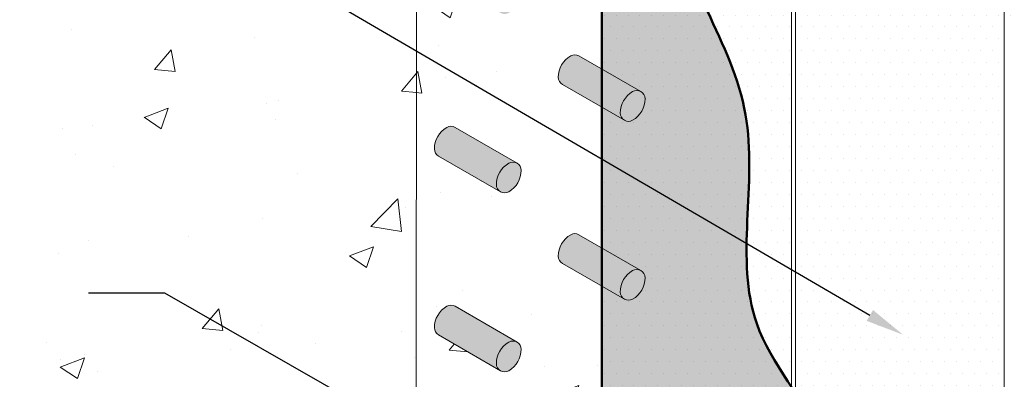
# Model space of a CAD drawing. Extents: x 0.1 to 10.4, y 0.1 to 6.8.
# Drawn here: x 2.7 to 5.3, y 4.2 to 5.2 of the extents above; entities that cross this region are included whole.
import ezdxf
from ezdxf import colors
from ezdxf.entities.mleader import LeaderData, LeaderLine
from ezdxf.math import Vec2, Vec3

# ---------------------------------------------------------------- set-up
doc = ezdxf.new("R2010")
doc.units = 0
doc.header["$MEASUREMENT"] = 0
for name, color, linetype, lineweight in [('1 - Framework Hatch', 252, 'Continuous', 9), ('2- Text', 7, 'Continuous', 13), ('WP - Cold - TREMproof 260-TBS', 172, 'Continuous', 50), ('WP - Paraseal Bentonite', 150, 'Continuous', 9), ('WP - Paraseal Bentonite Hatch', 150, 'Continuous', 5)]:
    doc.layers.add(name, color=color, linetype=linetype, lineweight=lineweight)
doc.styles.add('2020Tremco', font='sanss___.ttf', dxfattribs={"height": 0.09375})
pattern_1 = [(0, (-0.2681222104506134, -17.3112233870838), (0.015625, 0.03125), [0, -0.03125])]
pattern_2 = [(49.99999999999999, (18.70949057497611, -52.27189147946532), (0.6455341643406781, -0.0564769214843356), [0.0675, -0.7424999999999999]), (355, (18.70949057497611, -52.27189147946532), (-0.1248762002517, 0.6769729203300107), [0.054, -0.594]), (100.45144446, (18.76328508787611, -52.27659788906531), (0.5206579620544007, 0.6204959918717664), [0.05736617279999976, -0.6310279007999962]), (46.18420000000001, (18.70949057497611, -52.09189147946531), (0.9605171976044151, -0.1489673527137689), [0.10125, -1.11375]), (96.63563549, (18.78953364547611, -52.10430545576532), (0.8411957511068054, 0.8767067406970954), [0.0860493078, -0.9465423839999998]), (351.1841639899999, (18.70949057497611, -52.09189147946531), (0.8411957505492957, 0.8767067402429911), [0.081, -0.8910000008999999]), (21, (18.79949057497611, -52.13689147946531), (0.5372163469066155, -0.3623570015988049), [0.0675, -0.7424999999999999]), (326.0000000000001, (18.79949057497611, -52.13689147946531), (0.2189837987294236, 0.6526350405421677), [0.054, -0.594]), (71.45144474, (18.84425860357611, -52.16708789606532), (0.7562001390569739, 0.2902780375257185), [0.05736617100000001, -0.6310279007999999]), (37.50000000000001, (18.70949057497611, -52.27189147946532), (0.0109438697855616, 0.2996044684481803), [0, -0.5868, 0, -0.603, 0, -0.59625]), (7.499999999999999, (18.70949057497611, -52.27189147946532), (0.2367625836979337, 0.3549705406941242), [0, -0.3438, 0, -0.5733, 0, -0.22725]), (327.5, (18.50879057497611, -52.27189147946532), (0.4804401925551681, -0.02029938456094178), [0, -0.225, 0, -0.702, 0, -0.9314999999999999]), (317.5, (18.41879057497611, -52.27189147946532), (0.5248675524081476, 0.09009448409908595), [0, -0.2925, 0, -0.4661999999999999, 0, -0.6615])]

msp = doc.modelspace()

# ---------------------------------------------------------------- hatches: boundary and pattern name
at = {"layer": '1 - Framework Hatch', "ltscale": 0.4}
h = msp.add_hatch(dxfattribs=at)
h.set_pattern_fill('EARTH', color=256, angle=45)
h.set_pattern_definition([(45, (-0.2681222104506134, -17.3112233870838), (0, 0.3535533905932738), [0.25, -0.25]), (45, (-0.3344134711868527, -17.24493212634756), (0, 0.3535533905932738), [0.25, -0.25]), (45, (-0.4007047319230921, -17.17864086561133), (0, 0.3535533905932738), [0.25, -0.25]), (135, (-0.4007047319230921, -17.13444669178717), (-0.3535533905932737, 2.775557561562891e-17), [0.25, -0.25]), (135, (-0.3344134711868527, -17.06815543105093), (-0.3535533905932737, 2.775557561562891e-17), [0.25, -0.25]), (135, (-0.2681222104506134, -17.00186417031469), (-0.3535533905932737, 2.775557561562891e-17), [0.25, -0.25])])
h.paths.add_polyline_path([(7.210840990697484, 4.587399068393484), (7.583118460138994, 4.802333565588771), (4.187523411202211, 6.767159986787927), (3.840647781185581, 6.566891248422504, -0.1460692414562592), (3.871085789163335, 6.464923936393756), (3.871085789163335, 6.346679436763136, -0.2192753151834417), (4.336121464537404, 6.303830828155778, -0.267949136505225), (4.429128544424346, 6.142737801503412), (4.429128544424348, 6.024493301872791, -0.2192753151834418), (4.894164219798421, 5.981644693265434, -0.2679491365052258), (4.987171299685363, 5.820551666613074), (4.987171299685365, 5.702307166967142, -0.2192753151494057), (5.452206974991094, 5.659458558335626, -0.2679491365052256), (5.545214054878036, 5.498365531683266), (5.545214054878038, 5.380121032037334, -0.2192753151494057), (6.010249730183768, 5.337272423405818, -0.2679491365052256), (6.103256810070709, 5.176179396753458), (6.103256810070711, 5.057934897107526, -0.2192753151494058), (6.568292485376441, 5.015086288476009, -0.2679491365052256), (6.661299565263382, 4.85399326182365), (6.661299565263384, 4.735748762177717, -0.2192753151494027), (7.126335240569109, 4.692900153546208, -0.188097668797109)])
h = msp.add_hatch(dxfattribs=at)
h.set_pattern_fill('AR-CONC', color=256, scale=0.09)
h.set_pattern_definition(pattern_2)
h.paths.add_polyline_path([(3.740096005328546, 5.384338447113951), (2.76635845222431, 5.946650015159168), (2.76635845222431, 3.458515248717748), (3.739502020046917, 2.896670547875213), (3.741582686037567, 5.430675680511701)])
h = msp.add_hatch(dxfattribs=at)
h.set_pattern_fill('AR-CONC', color=256, scale=0.09)
h.set_pattern_definition(pattern_2)
edge = h.paths.add_edge_path()
edge.add_line((3.739502020046917, 4.810862694040264), (3.739502020046917, 4.343226176247494))
edge.add_line((3.739502020046917, 4.343226176247494), (3.739502020046917, 3.875589658454739))
edge.add_line((3.739502020046917, 3.875589658454739), (3.739502020046928, 2.724611064241624))
edge.add_line((3.739502020046928, 2.724611064241624), (3.901496061705265, 2.81813836780017))
edge.add_line((3.901496061705265, 2.81813836780017), (3.948281173602254, 2.791126970852385))
edge.add_line((3.948281173602254, 2.791126970852385), (3.966293678368599, 2.833946676592315))
edge.add_line((3.966293678368599, 2.833946676592315), (4.079689507529421, 2.899415789083288))
edge.add_line((4.079689507529421, 2.899415789083288), (4.112088315861088, 2.902312941002872))
edge.add_line((4.112088315861088, 2.902312941002872), (4.144487124192755, 2.958429323138002))
edge.add_line((4.144487124192755, 2.958429323138002), (4.225484145021921, 3.005192974917275))
edge.add_line((4.225484145021921, 3.005192974917275), (4.225484145021912, 3.545126519214509))
edge.add_line((4.225484145021912, 3.545126519214509), (4.122887918638298, 3.604360478134939))
edge.add_arc((4.133687521415519, 3.623065938846648), 0.0215992055544424, 180.0000000000047, 240.0000000000019, ccw=False)
edge.add_arc((4.176885932524402, 3.623065938846645), 0.06479761666332529, 119.9999999999963, 179.9999999999988, ccw=False)
edge.add_arc((4.155286726969968, 3.660476860270064), 0.02159920555444462, 60.00000000000858, 120.0000000000083, ccw=False)
edge.add_line((4.166086329747188, 3.679182320981777), (4.225484145021912, 3.64488897634364))
edge.add_line((4.225484145021912, 3.64488897634364), (4.225484145021912, 4.012763037007272))
edge.add_line((4.225484145021912, 4.012763037007272), (4.122887918638298, 4.071996995927709))
edge.add_arc((4.133687521415517, 4.090702456639417), 0.02159920555444074, 180.0000000000024, 240.0000000000048, ccw=False)
edge.add_arc((4.176885932524403, 4.090702456639414), 0.06479761666332617, 119.99999999999571, 179.9999999999976, ccw=False)
edge.add_arc((4.15528672696997, 4.128113378062833), 0.02159920555444583, 60.000000000005684, 120.00000000000921, ccw=False)
edge.add_line((4.166086329747191, 4.146818838774546), (4.225484145021912, 4.112525494136403))
edge.add_line((4.225484145021912, 4.112525494136403), (4.225484145021912, 4.480399554800041))
edge.add_line((4.225484145021912, 4.480399554800041), (4.122887918638298, 4.539633513720464))
edge.add_arc((4.133687521415517, 4.558338974432172), 0.02159920555444074, 180.0000000000024, 240.0000000000048, ccw=False)
edge.add_arc((4.176885932524403, 4.558338974432169), 0.06479761666332617, 119.99999999999571, 179.9999999999976, ccw=False)
edge.add_arc((4.15528672696997, 4.595749895855588), 0.02159920555444583, 60.000000000005684, 120.00000000000921, ccw=False)
edge.add_line((4.166086329747191, 4.614455356567301), (4.225484145021912, 4.580162011929165))
edge.add_line((4.225484145021912, 4.580162011929165), (4.225484145021912, 4.948036072592803))
edge.add_line((4.225484145021912, 4.948036072592803), (4.122887918638297, 5.007270031513233))
edge.add_arc((4.133687521415519, 5.025975492224941), 0.02159920555444175, 180, 239.9999999999955, ccw=False)
edge.add_arc((4.176885932524403, 5.025975492224938), 0.06479761666332617, 119.99999999999571, 179.9999999999976, ccw=False)
edge.add_arc((4.15528672696997, 5.063386413648357), 0.02159920555444583, 60.000000000005684, 120.00000000000921, ccw=False)
edge.add_line((4.166086329747191, 5.082091874360071), (4.225484145021912, 5.047798529721934))
edge.add_line((4.225484145021912, 5.047798529721934), (4.225484145021912, 5.415672590385572))
edge.add_line((4.225484145021912, 5.415672590385572), (4.122887918638297, 5.474906549306002))
edge.add_arc((4.133687521415519, 5.49361201001771), 0.02159920555444175, 180, 239.9999999999955, ccw=False)
edge.add_arc((4.176885932524403, 5.493612010017707), 0.06479761666332617, 119.99999999999571, 179.9999999999976, ccw=False)
edge.add_arc((4.15528672696997, 5.531022931441126), 0.02159920555444583, 60.000000000005684, 120.00000000000921, ccw=False)
edge.add_line((4.166086329747191, 5.54972839215284), (4.225484145021912, 5.515435047514703))
edge.add_line((4.225484145021912, 5.515435047514703), (4.216150168446725, 5.639142626206547))
edge.add_line((4.216150168446725, 5.639142626206547), (3.741582686037567, 5.385196782621502))
edge.add_line((3.741582686037567, 5.385196782621502), (3.739502020046917, 5.278499211833033))
edge.add_line((3.739502020046917, 5.278499211833033), (3.739502020046917, 4.810862694040264))
edge = h.paths.add_edge_path(flags=16)
edge.add_line((3.842098246430524, 4.895037267242966), (4.004092288088862, 4.801509963684424))
edge.add_arc((3.993292685311629, 4.782804502972712), 0.02159920555445092, -7.105427357601002e-12, 59.99999999997692, ccw=False)
edge.add_arc((3.950094274202752, 4.782804502972698), 0.0647976166633284, -60.0000000000083, 1.0174971976084635e-11, ccw=False)
edge.add_arc((3.971693479757184, 4.745393581549278), 0.02159920555444703, 240.0000000000185, 300.00000000000057, ccw=False)
edge.add_line((3.960893876979966, 4.726688120837562), (3.798899835321633, 4.820215424396128))
edge.add_arc((3.809699438098853, 4.838920885107836), 0.02159920555444086, 180, 239.9999999999995, ccw=False)
edge.add_arc((3.852897849207736, 4.838920885107835), 0.06479761666332351, 119.99999999999449, 179.9999999999992, ccw=False)
edge.add_arc((3.831298643653305, 4.876331806531253), 0.02159920555444484, 60.00000000000972, 120.0000000000093, ccw=False)
edge = h.paths.add_edge_path(flags=16)
edge.add_arc((4.014891890866082, 5.213030099342048), 0.06479761666332973, 120.0000000000033, 180.0000000000024, ccw=False)
edge.add_arc((3.993292685311638, 5.250441020765462), 0.02159920555444824, 59.99999999999858, 120.00000000000139, ccw=False)
edge.add_line((4.004092288088863, 5.269146481477176), (3.842098246430525, 5.362673785035735))
edge.add_arc((3.831298643653302, 5.34396832432402), 0.02159920555444834, 60.00000000000284, 119.9999999999972)
edge.add_arc((3.852897849207741, 5.306557402900608), 0.06479761666332665, 119.9999999999988, 180.0000000000181)
edge.add_arc((3.809699438098856, 5.306557402900592), 0.02159920555444161, 180.0000000000118, 239.9999999999997)
edge.add_line((3.798899835321635, 5.287851942188883), (3.960893876979967, 5.194324638630334))
edge.add_arc((3.9716934797572, 5.213030099342043), 0.02159920555444785, 179.999999999993, 239.9999999999721, ccw=False)
edge = h.paths.add_edge_path(flags=16)
edge.add_line((3.842098246430528, 4.427400749450197), (4.004092288088862, 4.333873445891655))
edge.add_arc((3.993292685311629, 4.315167985179943), 0.02159920555445092, -7.105427357601002e-12, 59.99999999997692, ccw=False)
edge.add_arc((3.950094274202752, 4.315167985179929), 0.0647976166633284, -60.0000000000083, 1.0174971976084635e-11, ccw=False)
edge.add_arc((3.971693479757184, 4.277757063756509), 0.02159920555444703, 240.0000000000185, 300.00000000000057, ccw=False)
edge.add_line((3.960893876979966, 4.259051603044792), (3.798899835321633, 4.352578906603359))
edge.add_arc((3.809699438098854, 4.371284367315066), 0.02159920555444031, 179.9999999999976, 239.9999999999973, ccw=False)
edge.add_arc((3.852897849207739, 4.371284367315064), 0.06479761666332617, 119.99999999999571, 179.9999999999976, ccw=False)
edge.add_arc((3.831298643653307, 4.408695288738483), 0.02159920555444627, 60.00000000000779, 120.00000000001131, ccw=False)
edge = h.paths.add_edge_path(flags=16)
edge.add_line((3.842098246430528, 3.959764231657427), (4.004092288088864, 3.866236928098885))
edge.add_arc((3.993292685311632, 3.847531467387176), 0.02159920555444795, -1.4097167877480388e-11, 59.99999999997641, ccw=False)
edge.add_arc((3.950094274202752, 3.847531467387159), 0.0647976166633275, -60.000000000008924, 1.0174971976084635e-11, ccw=False)
edge.add_arc((3.971693479757184, 3.810120545963739), 0.02159920555444664, 240.0000000000178, 300.00000000000114, ccw=False)
edge.add_line((3.960893876979966, 3.791415085252023), (3.798899835321635, 3.884942388810593))
edge.add_arc((3.809699438098854, 3.903647849522302), 0.02159920555444195, 180.0000000000141, 240.0000000000039, ccw=False)
edge.add_arc((3.852897849207736, 3.903647849522295), 0.06479761666332395, 119.99999999999389, 179.9999999999988, ccw=False)
edge.add_arc((3.831298643653307, 3.941058770945713), 0.02159920555444627, 60.00000000000779, 120.00000000001131, ccw=False)
edge = h.paths.add_edge_path(flags=16)
edge.add_line((3.842098246430528, 3.492127713864672), (4.004092288088866, 3.398600410306116))
edge.add_arc((3.993292685311628, 3.379894949594406), 0.02159920555445182, -1.1709744285326451e-11, 59.99999999996328, ccw=False)
edge.add_arc((3.950094274202752, 3.37989494959439), 0.0647976166633275, -60.000000000008924, 1.0174971976084635e-11, ccw=False)
edge.add_arc((3.971693479757184, 3.342484028170969), 0.02159920555444664, 240.0000000000178, 300.00000000000114, ccw=False)
edge.add_line((3.960893876979966, 3.323778567459253), (3.798899835321635, 3.417305871017823))
edge.add_arc((3.809699438098848, 3.43601133172953), 0.02159920555443638, 180.0000000000248, 240.0000000000131, ccw=False)
edge.add_arc((3.852897849207736, 3.43601133172954), 0.06479761666332395, 119.99999999999389, 180.0000000000176, ccw=False)
edge.add_arc((3.831298643653307, 3.473422253152958), 0.02159920555444627, 60.00000000000779, 120.00000000001131, ccw=False)
at = {"layer": '1 - Framework Hatch'}
h = msp.add_hatch(color=256, dxfattribs=at)
h.dxf.hatch_style = 1
h.paths.add_polyline_path([(4.166086329747191, 5.549728392152812, 0.267949192431122), (4.144487124192747, 5.549728392152812, 0.2679491924311523), (4.112088315861083, 5.493612010017682, 0.2679491924310938), (4.122887918638295, 5.474906549305981), (4.284881960296634, 5.381379245747421, -0.2679491924311068), (4.274082357519408, 5.400084706459136, -0.2679491924311421), (4.306481165851071, 5.456201088594266, -0.2679491924311218), (4.328080371405516, 5.456201088594266)])
h.paths.add_polyline_path([(3.842098246430528, 5.362673785035707, 0.2679491924311226), (3.820499040876076, 5.362673785035707, 0.2679491924311525), (3.788100232544412, 5.306557402900577, 0.2679491924310931), (3.798899835321638, 5.287851942188876), (3.960893876979977, 5.194324638630317, -0.2679491924311056), (3.950094274202751, 5.213030099342031, -0.2679491924311427), (3.982493082534415, 5.269146481477147, -0.2679491924311211), (4.004092288088852, 5.269146481477147)])
h.paths.add_polyline_path([(3.920288145802221, 4.849894307792791), (3.842098246430528, 4.895037267242937, 0.2679491924311225), (3.820499040876076, 4.895037267242937, 0.2679491924311521), (3.788100232544412, 4.838920885107807, 0.2679491924310962), (3.798899835321638, 4.820215424396107), (3.842268159639968, 4.795176710676611)])
h.paths.add_polyline_path([(4.004092288088852, 4.801509963684378), (3.920288145802221, 4.849894307792791), (3.842268159639968, 4.795176710676611), (3.960893876979977, 4.726688120837547, -0.2679491924311016), (3.950094274202751, 4.745393581549262, -0.267949192431143), (3.982493082534415, 4.801509963684378, -0.2679491924311218)])
h.paths.add_polyline_path([(4.212863093910702, 5.055085296978429), (4.166086329747191, 5.082091874360056, 0.2679491924311226), (4.144487124192747, 5.082091874360056, 0.2679491924311523), (4.112088315861083, 5.025975492224912, 0.2679491924310931), (4.122887918638295, 5.007270031513212), (4.134843107748434, 5.000367699862249)])
h.paths.add_polyline_path([(4.212863093910702, 5.055085296978429), (4.134843107748434, 5.000367699862249), (4.284881960296634, 4.913742727954652, -0.2679491924311008), (4.274082357519408, 4.932448188666367, -0.2679491924311429), (4.306481165851086, 4.988564570801483, -0.2679491924311218), (4.328080371405523, 4.988564570801483)])
h.paths.add_polyline_path([(3.842098246430528, 4.427400749450168, 0.2679491924311203), (3.820499040876076, 4.427400749450168, 0.2679491924311537), (3.788100232544412, 4.371284367315038, 0.2679491924310951), (3.798899835321638, 4.352578906603338), (3.960893876979977, 4.259051603044778, -0.2679491924311102), (3.950094274202751, 4.277757063756493, -0.2679491924311404), (3.982493082534415, 4.333873445891609, -0.2679491924311211), (4.004092288088852, 4.333873445891609)])
h.paths.add_polyline_path([(4.166086329747191, 4.614455356567287, 0.267949192431112), (4.144487124192747, 4.614455356567287, 0.2679491924311542), (4.112088315861083, 4.558338974432157, 0.2679491924310983), (4.122887918638295, 4.539633513720442), (4.284881960296634, 4.446106210161897, -0.267949192431102), (4.274082357519408, 4.464811670873598, -0.2679491924311429), (4.306481165851086, 4.520928053008728, -0.2679491924311218), (4.328080371405523, 4.520928053008728)])
h.paths.add_polyline_path([(4.166086329747191, 4.146818838774518, 0.2679491924311137), (4.144487124192747, 4.146818838774518, 0.2679491924311559), (4.112088315861083, 4.090702456639388, 0.2679491924310954), (4.122887918638295, 4.071996995927673), (4.284881960296634, 3.978469692369127, -0.2679491924311109), (4.274082357519408, 3.997175153080828, -0.2679491924311401), (4.306481165851086, 4.053291535215958, -0.2679491924311218), (4.328080371405523, 4.053291535215958)])
h.paths.add_polyline_path([(3.842098246430528, 3.959764231657398, 0.2679491924311135), (3.820499040876076, 3.959764231657398, 0.2679491924311562), (3.788100232544412, 3.903647849522268, 0.2679491924310951), (3.798899835321638, 3.884942388810568), (3.960893876979977, 3.791415085252023, -0.2679491924311105), (3.950094274202751, 3.810120545963723, -0.2679491924311403), (3.982493082534415, 3.866236928098839, -0.2679491924311214), (4.004092288088852, 3.866236928098839)])
h.paths.add_polyline_path([(3.842098246430528, 3.492127713864643, 0.2679491924311133), (3.820499040876076, 3.492127713864643, 0.2679491924311561), (3.788100232544412, 3.436011331729499, 0.2679491924310951), (3.798899835321638, 3.417305871017799), (3.960893876979977, 3.323778567459253, -0.2679491924311105), (3.950094274202751, 3.342484028170954, -0.2679491924311403), (3.982493082534415, 3.398600410306084, -0.2679491924311214), (4.004092288088852, 3.398600410306084)])
h.paths.add_polyline_path([(4.166086329747191, 3.679182320981748, 0.2679491924311138), (4.144487124192747, 3.679182320981748, 0.2679491924311562), (4.112088315861083, 3.623065938846618, 0.2679491924310954), (4.122887918638295, 3.604360478134903), (4.284881960296634, 3.510833174576358, -0.2679491924311109), (4.274082357519408, 3.529538635288059, -0.2679491924311401), (4.306481165851086, 3.585655017423189, -0.2679491924311218), (4.328080371405523, 3.585655017423189)])
h = msp.add_hatch(color=256, dxfattribs=at)
h.dxf.hatch_style = 1
h.paths.add_polyline_path([(4.014891890866078, 5.250441020765447, 0.5773502691897071), (3.982493082534415, 5.269146481477147, 0.2679491924311514), (3.950094274202751, 5.213030099342031, 0.5773502691893898), (3.982493082534415, 5.194324638630317, 0.2679491924311208)])
h.paths.add_polyline_path([(4.306481165851071, 5.456201088594252, 0.2679491924311026), (4.274082357519408, 5.400084706459136, 0.5773502691895732), (4.306481165851071, 5.381379245747421, 0.2679491924311038), (4.338879974182742, 5.437495627882551, 0.5773502691896705)])
h.paths.add_polyline_path([(4.306481165851086, 4.988564570801483, 0.2679491924311508), (4.274082357519408, 4.932448188666367, 0.5773502691893927), (4.306481165851086, 4.913742727954652, 0.2679491924311209), (4.338879974182742, 4.969859110089782, 0.577350269189709)])
h.paths.add_polyline_path([(4.014891890866078, 4.782804502972677, 0.5773502691897069), (3.982493082534415, 4.801509963684378, 0.267949192431151), (3.950094274202751, 4.745393581549262, 0.577350269189392), (3.982493082534415, 4.726688120837547, 0.2679491924311209)])
h.paths.add_polyline_path([(4.014891890866078, 4.315167985179908, 0.577350269189687), (3.982493082534415, 4.333873445891623, 0.2679491924311561), (3.950094274202751, 4.277757063756493, 0.5773502691893873), (3.982493082534415, 4.259051603044778, 0.2679491924311191)])
h.paths.add_polyline_path([(4.306481165851086, 4.520928053008728, 0.2679491924311551), (4.274082357519408, 4.464811670873598, 0.5773502691893927), (4.306481165851086, 4.446106210161897, 0.2679491924311188), (4.338879974182742, 4.502222592297013, 0.5773502691896892)])
h.paths.add_polyline_path([(4.014891890866078, 3.847531467387138, 0.577350269189687), (3.982493082534415, 3.866236928098853, 0.2679491924311561), (3.950094274202751, 3.810120545963723, 0.5773502691893873), (3.982493082534415, 3.791415085252023, 0.2679491924311191)])
h.paths.add_polyline_path([(4.338879974182742, 4.034586074504244, 0.5773502691896868), (4.306481165851086, 4.053291535215958, 0.2679491924311561), (4.274082357519408, 3.997175153080828, 0.5773502691893873), (4.306481165851086, 3.978469692369127, 0.2679491924311191)])
h.paths.add_polyline_path([(4.306481165851086, 3.585655017423189, 0.2679491924311562), (4.274082357519408, 3.529538635288059, 0.5773502691893873), (4.306481165851086, 3.510833174576358, 0.2679491924311191), (4.338879974182742, 3.566949556711474, 0.5773502691896857)])
h.paths.add_polyline_path([(4.014891890866078, 3.379894949594369, 0.577350269189687), (3.982493082534415, 3.398600410306084, 0.2679491924311561), (3.950094274202751, 3.342484028170954, 0.5773502691893873), (3.982493082534415, 3.323778567459253, 0.2679491924311191)])
at = {"layer": 'WP - Cold - TREMproof 260-TBS', "ltscale": 0.4}
h = msp.add_hatch(color=256, dxfattribs=at)
h.dxf.hatch_style = 1
edge = h.paths.add_edge_path()
edge.add_spline(control_points=[(4.721780287366457, 4.217169487210967), (4.686170593453292, 4.270778169482338), (4.551576750249479, 4.479332149232308), (4.665573861089887, 4.855330585120845), (4.501543701501396, 5.197384577909686), (4.390643653398226, 5.447251662144593), (4.27843417081691, 5.584781778745858), (4.226078130725472, 5.648946528647542)], knot_values=[8.77167826673908e-05, 8.77167826673908e-05, 8.77167826673908e-05, 8.77167826673908e-05, 0.1897753609584221, 0.7362759306698874, 1.02520877464892, 1.307792458363912, 1.554951305819519, 1.554951305819519, 1.554951305819519, 1.554951305819519], degree=3, periodic=0)
edge.add_line((4.226078130725868, 5.648946528647054), (4.226078130725868, 5.515092109708629))
edge.add_line((4.226078130725868, 5.515092109708629), (4.328080371405521, 5.456201088594293))
edge.add_arc((4.317280768628289, 5.437495627882584), 0.02159920555444632, -1.1709744285326451e-11, 59.999999999973, ccw=False)
edge.add_arc((4.274082357519408, 5.437495627882576), 0.06479761666332831, -59.99999999998528, 3.183231456205249e-12, ccw=False)
edge.add_arc((4.29568156307386, 5.400084706459165), 0.02159920555444415, 239.999999999999, 300.00000000001415, ccw=False)
edge.add_line((4.284881960296637, 5.381379245747454), (4.226078130725868, 5.415329652579512))
edge.add_line((4.226078130725868, 5.415329652579512), (4.226078130725868, 5.04745559191586))
edge.add_line((4.226078130725868, 5.04745559191586), (4.328080371405528, 4.988564570801523))
edge.add_arc((4.317280768628303, 4.969859110089812), 0.02159920555444631, -1.1937117960769683e-12, 59.999999999993975, ccw=False)
edge.add_arc((4.274082357519422, 4.969859110089801), 0.06479761666332831, -60.0000000000079, 8.981260180007666e-12, ccw=False)
edge.add_arc((4.29568156307386, 4.932448188666381), 0.02159920555444415, 239.999999999999, 299.9999999999893, ccw=False)
edge.add_line((4.284881960296637, 4.913742727954671), (4.226078130725868, 4.947693134786734))
edge.add_line((4.226078130725868, 4.947693134786734), (4.226078130725868, 4.57981907412309))
edge.add_line((4.226078130725868, 4.57981907412309), (4.328080371405528, 4.520928053008754))
edge.add_arc((4.317280768628303, 4.502222592297042), 0.02159920555444632, -1.1937117960769683e-12, 59.999999999994714, ccw=False)
edge.add_arc((4.274082357519422, 4.502222592297032), 0.0647976166633283, -60.0000000000079, 8.981260180007666e-12, ccw=False)
edge.add_arc((4.29568156307386, 4.464811670873612), 0.02159920555444415, 240.0000000000042, 299.9999999999893, ccw=False)
edge.add_line((4.284881960296639, 4.446106210161901), (4.226078130725868, 4.480056616993965))
edge.add_line((4.226078130725868, 4.480056616993965), (4.226078130725867, 4.11218255633032))
edge.add_line((4.226078130725867, 4.112182556330321), (4.328080371405528, 4.053291535215984))
edge.add_arc((4.317280768628303, 4.034586074504272), 0.02159920555444632, -1.1937117960769683e-12, 59.999999999994714, ccw=False)
edge.add_arc((4.274082357519422, 4.034586074504262), 0.06479761666332831, -60.0000000000079, 8.810729923425242e-12, ccw=False)
edge.add_arc((4.29568156307386, 3.997175153080842), 0.02159920555444415, 240.0000000000042, 299.99999999998965, ccw=False)
edge.add_line((4.284881960296639, 3.978469692369131), (4.226078130725867, 4.012420099201195))
edge.add_line((4.226078130725867, 4.012420099201195), (4.226078130725867, 3.644546038537556))
edge.add_line((4.226078130725867, 3.644546038537556), (4.328080371405527, 3.585655017423215))
edge.add_arc((4.317280768628303, 3.566949556711503), 0.02159920555444631, -1.1937117960769683e-12, 59.999999999999886, ccw=False)
edge.add_arc((4.274082357519422, 3.566949556711507), 0.06479761666332831, 299.9999999999949, 359.99999999999585, ccw=False)
edge.add_arc((4.29568156307386, 3.529538635288087), 0.02159920555444415, 239.999999999999, 299.99999999999807, ccw=False)
edge.add_line((4.284881960296637, 3.510833174576377), (4.226078130725867, 3.54478358140844))
edge.add_line((4.226078130725867, 3.54478358140844), (4.226078130725867, 3.316201575467971))
edge.add_arc((4.429747081347537, 3.471832867992489), 0.2563242880809082, 217.3848390205551, 240.0543556909803)
edge.add_arc((4.615142770664158, 3.821681687467218), 0.6521636568388874, 241.2836855698547, 279.4108874979992)
edge.add_line((4.721780287366446, 3.178295430749654), (4.721780287366446, 4.217169487210984))
edge = h.paths.add_edge_path()
edge.add_spline(control_points=[(4.732434880545191, 4.201151078604925), (4.728882977252784, 4.206491884976309), (4.725327019466046, 4.211830052542076), (4.721780287366457, 4.217169487210967)], knot_values=[1.554951305819519, 1.554951305819519, 1.554951305819519, 1.554951305819519, 1.573844230261223, 1.573844230261223, 1.573844230261223, 1.573844230261223], degree=3, periodic=0)
edge.add_line((4.721780287366446, 4.217169487210983), (4.721780287366446, 3.178295430749649))
edge.add_line((4.721780287366446, 3.178295430749649), (4.732434880545188, 3.171917499987021))
edge.add_line((4.732434880545188, 3.171917499987021), (4.732434880545191, 4.201151078604925))
edge = h.paths.add_edge_path()
edge.add_spline(control_points=[(5.063431956758191, 2.856630503315243), (5.005721659808519, 2.989926739478579), (4.819036318547326, 3.376752841939074), (4.937747020943861, 3.889195261674281), (4.758284420592781, 4.162282512425589), (4.732434880545191, 4.201151078604925)], knot_values=[1.573844230261222, 1.573844230261222, 1.573844230261222, 1.573844230261222, 2.005754781397498, 2.83083436359524, 2.968330620324947, 2.968330620324947, 2.968330620324947, 2.968330620324947], degree=3, periodic=0)
edge.add_line((4.732434880545191, 4.201151078604925), (4.732434880545188, 3.171917499987021))
edge.add_arc((4.987789836639041, 3.149646733083146), 0.2563242880808995, 175.0155645010097, 226.1797717112603)
edge.add_arc((5.173027923756093, 3.463768999168136), 0.616950913062552, 233.9906036312373, 259.7675973076414)
at = {"layer": 'WP - Paraseal Bentonite Hatch', "ltscale": 0.4}
h = msp.add_hatch(dxfattribs=at)
h.set_pattern_fill('DOTS', color=256, scale=0.5)
h.set_pattern_definition(pattern_1)
h.paths.add_polyline_path([(4.884348707737157, 5.319844802598336, -0.3218438441969992), (4.785572683331237, 5.5393281168224, 0.3179209618985478), (4.78090792180066, 5.549893659141528), (4.737885261991551, 5.575647391910405, 0.1822711343317404), (4.723997457373883, 5.578157506594227, -0.1721831296865926), (4.326305952444415, 5.642030937508384, -0.3213615364293279), (4.227458618251628, 5.861160633378216, 0.3217924332474335), (4.222654224161563, 5.87178909891357), (4.177819462804056, 5.897674460461129, 0.1774559198614196), (4.164260288424099, 5.900034711461476, -0.1714469547919475), (3.768263197283922, 5.964217072418204, -0.3213615363415183), (3.6694158630762, 6.18334676822273, 0.3217924331570652), (3.664611468985491, 6.193975233754873), (3.619776707510955, 6.219860595369997, 0.1774559198575808), (3.606217533131293, 6.222220846370394, -0.1336455949944085), (3.291150939266597, 6.249639098821728), (3.236214702547365, 6.217921647763614, 0.145184768130177), (3.60417066164511, 6.171135723230837), (3.616275684333772, 6.164146885120626, 0.2907420682467635), (3.743752832227965, 5.920632953895751, 0.1673044855249945), (4.162213416938426, 5.84894958832184), (4.174318439502096, 5.8419607502838, 0.2907420683257299), (4.301795587390494, 5.598446818984751, 0.1679132278706718), (4.721780287366446, 5.527014212518605), (4.732434880545194, 5.52063628175598, 0.2270301947581578), (4.810311425459211, 5.313423485488141, 0.2026825446120869), (5.278298927348771, 5.20457731844726), (5.290403949912442, 5.197588480409213, 0.2300790359030528), (5.37114138786832, 4.988602398506419), (5.41695829970233, 5.015054804887217, -0.2757972947636512), (5.342852011569063, 5.213173918550485), (5.342852011569063, 5.222875605069422, 0.156933637744073), (5.338739734631524, 5.227416829003406), (5.293904973154781, 5.253302190622133, 0.1786043690685753), (5.28025816535018, 5.255646182951555, -0.08738571954096462), (5.076845305104923, 5.25380737654103, -0.0851026232394152)])
h = msp.add_hatch(dxfattribs=at)
h.set_pattern_fill('DOTS', color=256, scale=0.5)
h.set_pattern_definition(pattern_1)
h.paths.add_polyline_path([(4.306481165851078, 4.913742727954666, -0.2679491924310661), (4.284881960296637, 4.913742727954666), (4.225484145021912, 4.948036072592803), (4.225484145021912, 4.580162011929165), (4.32808037140553, 4.520928053008749, -0.2679491924311124), (4.338879974182751, 4.502222592297041, -0.2679491924311969), (4.306481165851078, 4.446106210161897, -0.2679491924310483), (4.284881960296641, 4.446106210161897), (4.225484145021912, 4.480399554800034), (4.225484145021912, 4.112525494136396), (4.32808037140553, 4.05329153521598, -0.2679491924311133), (4.338879974182751, 4.034586074504272, -0.2679491924311966), (4.306481165851078, 3.978469692369127, -0.2679491924310483), (4.284881960296641, 3.978469692369127), (4.225484145021912, 4.012763037007264), (4.225484145021912, 3.644888976343626), (4.328080371405528, 3.58565501742321, -0.2679491924311316), (4.338879974182751, 3.566949556711502, -0.2679491924311233), (4.306481165851082, 3.510833174576372, -0.2679491924311098), (4.284881960296637, 3.510833174576372), (4.225484145021912, 3.545126519214509), (4.225484145021912, 3.31698199294227, 0.1002043538314993), (4.301795587390494, 3.249728037215792, 0.1679132278706714), (4.721780287366446, 3.178295430749653), (4.721780287366446, 5.527014212518605, -0.1679132278706711), (4.301795587390494, 5.598446818984751, -0.09923828967282404), (4.226078130303545, 5.664920357789608), (4.225554096315552, 5.515394661116485), (4.328080371405523, 5.456201088594288, -0.267949192431061), (4.338879974182737, 5.43749562788258, -0.2679491924310646), (4.306481165851086, 5.381379245747457, -0.2679491924311862), (4.284881960296637, 5.38137924574745), (4.225484145021912, 5.415672590385586), (4.225484145021912, 5.047798529721934), (4.32808037140553, 4.988564570801518, -0.2679491924311128), (4.338879974182751, 4.969859110089811, -0.2679491924311968)])
h = msp.add_hatch(dxfattribs=at)
h.set_pattern_fill('DOTS', color=256, scale=0.5)
h.set_pattern_definition(pattern_1)
h.paths.add_polyline_path([(5.278298927348763, 5.20457731844726, -0.2026825446120833), (4.810311425459211, 5.313423485488141, -0.1817097784625658), (4.732434880545194, 5.476094747948235), (4.732434880545188, 3.171917499987021, 0.2270301947581569), (4.810311425459204, 2.964704703719181, 0.2026977090693118), (5.278298927348763, 2.855865680560167)])

# ---------------------------------------------------------------- linework, layer by layer
at = {"lineweight": 0}
for p, q in [((4.225484145021912, 5.51543504751471), (4.225484145021912, 4.112525494136403)), ((3.741545325704362, 5.385175212623071), (3.739360675380766, 2.724529458860569))]:
    msp.add_line(p, q, dxfattribs=at)
at = {"lineweight": 5}
for p, q in [((4.166086329747191, 5.082091874360071), (4.328080371405523, 4.988564570801511)), ((4.284881960296634, 4.913742727954681), (4.122887918638295, 5.007270031513226)), ((4.122887918638295, 5.007270031513226), (4.284881960296634, 4.913742727954666)), ((3.84209824643052, 4.895037267242966), (4.004092288088852, 4.801509963684406)), ((3.960893876979963, 4.726688120837562), (3.798899835321638, 4.820215424396121)), ((4.166086329747191, 4.614455356567301), (4.328080371405523, 4.520928053008742)), ((4.284881960296634, 4.446106210161911), (4.122887918638295, 4.539633513720457)), ((3.84209824643052, 4.427400749450197), (4.004092288088852, 4.333873445891637)), ((3.960893876979963, 4.259051603044806), (3.798899835321638, 4.352578906603352))]:
    msp.add_line(p, q, dxfattribs=at)
for centre, radius, start, end in [((4.176885932524403, 5.025975492224941), 0.0647976166633269, 120.0000000000002, 180.0000000000008), ((4.155286726969965, 5.063386413648356), 0.02159920555444637, 59.99999999999671, 120.000000000001), ((4.133687521415521, 5.025975492224941), 0.02159920555444415, 180, 239.9999999999967), ((4.338879974182742, 4.932448188666395), 0.0647976166633269, 120.0000000000002, 180.0000000000008), ((4.317280768628304, 4.969859110089811), 0.02159920555444637, 8.956441983001264e-12, 120.000000000001), ((4.274082357519422, 4.969859110089811), 0.06479761666332827, 299.999999999996, 0), ((4.29568156307386, 4.932448188666381), 0.02159920555444415, 180, 299.9999999999915), ((3.852897849207739, 4.838920885107836), 0.0647976166633269, 120.0000000000002, 180.0000000000008), ((3.831298643653302, 4.876331806531251), 0.02159920555444637, 59.99999999999671, 120.000000000001), ((3.809699438098857, 4.838920885107836), 0.02159920555444415, 180, 239.9999999999967), ((4.014891890866078, 4.74539358154929), 0.0647976166633269, 120.0000000000002, 180.0000000000008), ((3.993292685311641, 4.782804502972706), 0.02159920555444637, 8.956441983001264e-12, 120.000000000001), ((3.950094274202751, 4.782804502972706), 0.06479761666332827, 299.999999999996, 0), ((3.971693479757189, 4.745393581549276), 0.02159920555444415, 180, 299.9999999999915), ((4.176885932524403, 4.558338974432171), 0.0647976166633269, 120.0000000000002, 180.0000000000008), ((4.155286726969965, 4.595749895855587), 0.02159920555444637, 59.99999999999671, 120.000000000001), ((4.133687521415521, 4.558338974432171), 0.02159920555444415, 180, 239.9999999999967), ((4.338879974182742, 4.464811670873626), 0.0647976166633269, 120.0000000000002, 180.0000000000008), ((4.317280768628304, 4.502222592297041), 0.02159920555444637, 8.956441983001264e-12, 120.000000000001), ((4.274082357519422, 4.502222592297041), 0.06479761666332827, 299.999999999996, 0), ((4.29568156307386, 4.464811670873612), 0.02159920555444415, 180, 299.9999999999915), ((3.831298643653302, 4.408695288738482), 0.02159920555444637, 59.99999999999671, 120.000000000001), ((3.852897849207739, 4.371284367315067), 0.0647976166633269, 120.0000000000002, 180.0000000000008), ((3.809699438098857, 4.371284367315067), 0.02159920555444415, 180, 239.9999999999967), ((4.014891890866078, 4.277757063756521), 0.0647976166633269, 120.0000000000002, 180.0000000000008), ((3.993292685311641, 4.315167985179936), 0.02159920555444637, 8.956441983001264e-12, 120.000000000001), ((3.950094274202751, 4.315167985179936), 0.06479761666332827, 299.999999999996, 0), ((3.971693479757189, 4.277757063756507), 0.02159920555444415, 180, 299.9999999999915)]:
    msp.add_arc(centre, radius, start, end, dxfattribs=at)
at = {"layer": 'WP - Cold - TREMproof 260-TBS', "ltscale": 0.4}
msp.add_line((4.226078130725868, 5.648946528647777), (4.226078130725867, 3.316201575467971), dxfattribs=at)
msp.add_open_spline([(4.226022387180356, 5.649014844940177), (4.278397009562268, 5.584827323602991), (4.390631771038365, 5.44727843409522), (4.501543701501396, 5.197384577909686), (4.665573861089887, 4.855330585120845), (4.534185716592102, 4.421971033626378), (4.955503196969153, 3.965843934657882), (4.819036318547326, 3.376752841939074), (5.005721659808518, 2.989926739478579), (5.063431956758192, 2.856630503315244)], degree=3, knots=[0, 0, 0, 0, 0.2472465642382743, 0.5298302479532665, 0.818763091932299, 1.365263661643764, 1.71134048699093, 2.536420069188671, 2.968330620324947, 2.968330620324947, 2.968330620324947, 2.968330620324947], dxfattribs=at)
at = {"layer": 'WP - Paraseal Bentonite'}
for p, q in [((4.721780287366446, 5.527014212518605), (4.721780287366446, 3.178295430749653)), ((4.732434880545188, 3.171917499987021), (4.732434880545194, 5.476094747948235)), ((5.278298927348763, 5.20457731844726), (5.278298927348763, 2.855858536678301))]:
    msp.add_line(p, q, dxfattribs=at)

# ---------------------------------------------------------------- leaders
at = {"layer": '2- Text', "ltscale": 0.4}
ml = msp.add_multileader_mtext('Standard', dxfattribs=at)
ml.set_content('TREMPROOF 260\\PAT 100 WET MILS', color=256, style='2020Tremco')
ml.set_leader_properties()
ml.build(insert=Vec2(0, 0))
ml.multileader.update_dxf_attribs({"dogleg_length": 0.2, "arrow_head_size": 0.1})
ctx = ml.context
ctx.base_point, ctx.char_height, ctx.arrow_head_size, ctx.landing_gap_size, ctx.plane_origin = Vec3(0.362785495999534, 6.704926067301084), 0.09375, 0.1, 0.09, Vec3(4.226022387180356, 5.649014844940177)
notes = []
notes.append((ctx, [(0, (1, 1, 0), (1.806700105053032, 6.704926067301084), (-1, 0), 0.2, [(0, [(4.399351789517688, 5.149455121777535)], 0, [])])]))
ctx.mtext.insert, ctx.mtext.flow_direction = Vec3(0.452785495999534, 6.753215676354582), 5
ml = msp.add_multileader_mtext('Standard', dxfattribs=at)
ml.set_content('PARASEAL LG, BENTONITE SIDE FACING INSTALLER', color=256, style='2020Tremco')
ml.set_leader_properties()
ml.build(insert=Vec2(0, 0))
ml.multileader.update_dxf_attribs({"dogleg_length": 0.2, "arrow_head_size": 0.1})
ctx = ml.context
ctx.base_point, ctx.char_height, ctx.arrow_head_size, ctx.landing_gap_size, ctx.plane_origin = Vec3(0.362785495999534, 5.669857630656296), 0.09375, 0.1, 0.09, Vec3(4.282588303796334, 4.102677025465592)
notes.append((ctx, [(0, (1, 1, 0), (2.753845166781428, 5.669857630656296), (-1, 0), 0.2, [(0, [(5.013372442006116, 4.353261361235862)], 0, [])])]))
ctx.mtext.insert, ctx.mtext.width, ctx.mtext.flow_direction = Vec3(0.4527854959995334, 5.718147239709793), 2.047202099955712, 5
ml = msp.add_multileader_mtext('Standard', dxfattribs=at)
ml.set_content('SEAMS OVERLAPPED 4" MIN. AND SECURED WITH WIDE CROWN BOX STAPLES EVERY 3" O.C. AND WITH NAILS AND WASHERS EVERY 24" O.C.\\P(SEE SEAM DETAILS)', color=256, style='2020Tremco')
ml.set_leader_properties()
ml.build(insert=Vec2(0, 0))
ml.multileader.update_dxf_attribs({"dogleg_length": 0.2, "arrow_head_size": 0.1})
ctx = ml.context
ctx.base_point, ctx.char_height, ctx.arrow_head_size, ctx.landing_gap_size, ctx.plane_origin = Vec3(0.3627854959995336, 4.461457889550061), 0.09375, 0.1, 0.09, Vec3(4.619813973013894, 3.565838750119947)
notes.append((ctx, [(0, (1, 1, 0), (3.082934672954266, 4.461457889550061), (-1, 0), 0.2, [(0, [(5.515692547333881, 3.072280015486935)], 0, [])])]))
ctx.mtext.insert, ctx.mtext.width, ctx.mtext.defined_height, ctx.mtext.flow_direction = Vec3(0.4527854959995334, 4.522028877204384), 2.555072415962155, 0.9543824041040061, 5
for ctx, leaders in notes:
    for number, flags, end, landing, length, lines in leaders:
        leader = LeaderData()
        leader.index, (leader.has_last_leader_line, leader.has_dogleg_vector, leader.attachment_direction) = number, flags
        leader.last_leader_point, leader.dogleg_vector, leader.dogleg_length = Vec3(end), Vec3(landing), length
        for number, points, colour, breaks in lines:
            line = LeaderLine()
            line.index, line.vertices, line.color, line.breaks = number, Vec3.list(points), colors.encode_raw_color(colour), breaks
            leader.lines.append(line)
        ctx.leaders.append(leader)

doc.saveas('drawing.dxf')
